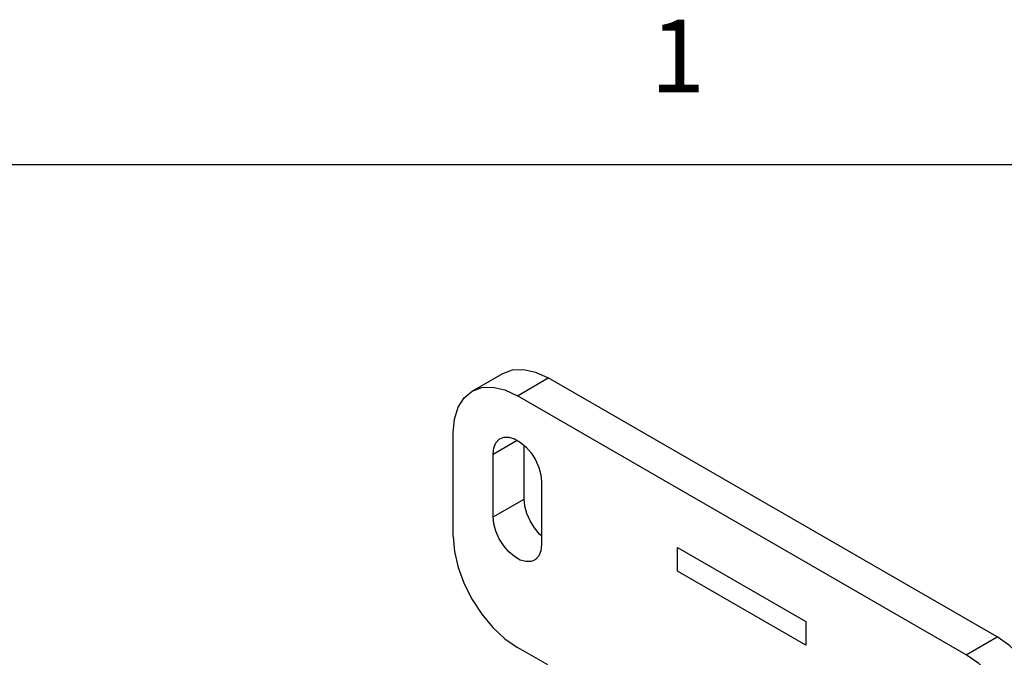
# Model space of a CAD drawing. Units: inches. Extents: x 0.4 to 16.6, y 0.6 to 10.4.
# Drawn here: x 14.5 to 15.8, y 9.4 to 10.3 of the extents above; entities that cross this region are included whole.
import ezdxf

# ---------------------------------------------------------------- set-up
doc = ezdxf.new("R2010")
doc.units = ezdxf.units.IN
doc.header["$LTSCALE"] = 0.935
doc.header["$MEASUREMENT"] = 0
doc.layers.get('0').update_dxf_attribs({"linetype": 'CONTINUOUS'})
doc.styles.add('TEXTSTYLE_2', font='txt', dxfattribs={"width": 0.8})

msp = doc.modelspace()

# ---------------------------------------------------------------- linework, layer by layer
at = {"color": 2, "linetype": 'CONTINUOUS'}
msp.add_line((16.38, 10.112), (0.62, 10.112), dxfattribs=at)
at = {"color": 7, "linetype": 'CONTINUOUS'}
for p, q in [((15.1114, 9.7995), (15.1538, 9.824)), ((15.835, 9.4606), (15.2163, 9.8178)), ((15.7926, 9.4361), (15.1739, 9.7933)), ((15.0855, 9.5994), (15.0855, 9.7423)), ((15.1831, 9.6508), (15.1831, 9.725)), ((15.1406, 9.6263), (15.1406, 9.7129)), ((15.2071, 9.6745), (15.2071, 9.588)), ((15.3948, 9.5514), (15.3948, 9.5841)), ((15.3948, 9.5841), (15.5716, 9.482)), ((15.5716, 9.4494), (15.3948, 9.5514)), ((15.5716, 9.482), (15.5716, 9.4494)), ((15.2159, 9.422), (15.1739, 9.4463))]:
    msp.add_line(p, q, dxfattribs=at)
at = {"color": 9, "linetype": 'CONTINUOUS'}
for p, q in [((15.1739, 9.7933), (15.2163, 9.8178)), ((15.1406, 9.7129), (15.1736, 9.7319)), ((15.1406, 9.6263), (15.1831, 9.6508)), ((15.7926, 9.4361), (15.835, 9.4606))]:
    msp.add_line(p, q, dxfattribs=at)
at = {"color": 7, "linetype": 'CONTINUOUS'}
for points in [[(15.1538, 9.824), (15.1672, 9.829), (15.1825, 9.8296), (15.199, 9.8258), (15.2163, 9.8178)], [(15.0855, 9.7423), (15.0872, 9.7612), (15.0922, 9.7775), (15.1004, 9.7904), (15.1114, 9.7995)], [(15.1114, 9.7995), (15.1248, 9.8045), (15.14, 9.8051), (15.1566, 9.8013), (15.1739, 9.7933)], [(15.1406, 9.7129), (15.1416, 9.7215), (15.1444, 9.7285), (15.149, 9.7335), (15.1504, 9.7344)], [(15.1504, 9.7344), (15.155, 9.7362), (15.1621, 9.7364), (15.1699, 9.7341), (15.1779, 9.7295), (15.1856, 9.7228), (15.1927, 9.7144), (15.1987, 9.7048), (15.2033, 9.6945), (15.2061, 9.6843), (15.2071, 9.6745)], [(15.2071, 9.6003), (15.2045, 9.6026), (15.1974, 9.611), (15.1914, 9.6206), (15.1869, 9.6308), (15.184, 9.6411), (15.1831, 9.6508)], [(15.1974, 9.5665), (15.1927, 9.5647), (15.1856, 9.5645), (15.1779, 9.5667), (15.1699, 9.5714), (15.1621, 9.5781), (15.155, 9.5865), (15.149, 9.5961), (15.1444, 9.6063), (15.1416, 9.6166), (15.1406, 9.6263)], [(15.0855, 9.5994), (15.0872, 9.5785), (15.0922, 9.5565), (15.1004, 9.5341), (15.1114, 9.5123), (15.1248, 9.4919), (15.14, 9.4736), (15.1566, 9.4582), (15.1739, 9.4463)], [(15.2071, 9.588), (15.2061, 9.5793), (15.2033, 9.5723), (15.1987, 9.5673), (15.1974, 9.5665)], [(15.9234, 9.3075), (15.9217, 9.3284), (15.9167, 9.3504), (15.9085, 9.3728), (15.8975, 9.3946), (15.8841, 9.415), (15.8688, 9.4333), (15.8523, 9.4487), (15.835, 9.4606)], [(15.881, 9.283), (15.8793, 9.3039), (15.8742, 9.326), (15.8661, 9.3483), (15.8551, 9.3701), (15.8417, 9.3906), (15.8264, 9.4088), (15.8098, 9.4242), (15.7926, 9.4361)]]:
    msp.add_lwpolyline(points, dxfattribs=at)

# ---------------------------------------------------------------- texts
at = {"color": 2, "linetype": 'CONTINUOUS', "insert": (15.395, 10.312), "char_height": 0.1, "width": 0.08, "attachment_point": 2, "line_spacing_factor": 0.9, "style": 'TEXTSTYLE_2'}
msp.add_mtext('1', dxfattribs=at)

doc.saveas('drawing.dxf')
